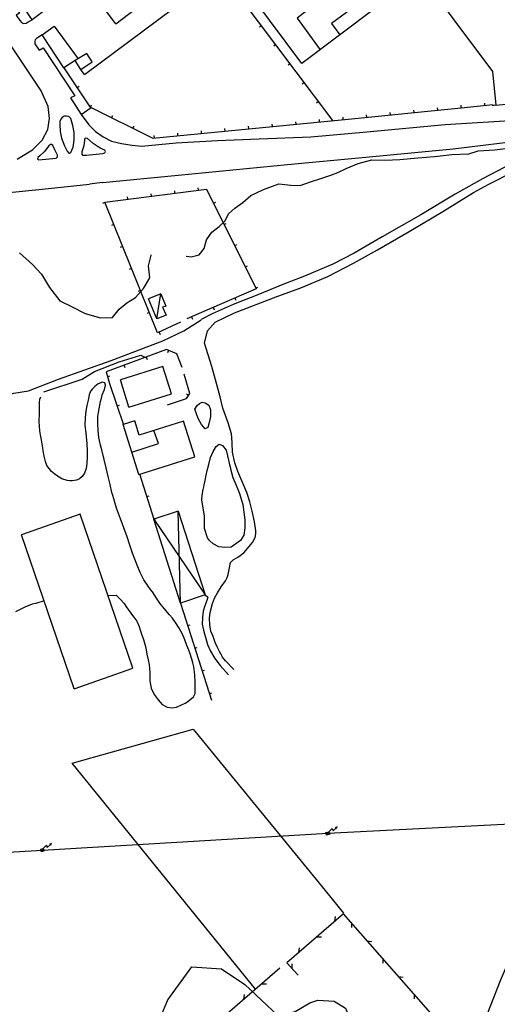
# Model space of a CAD drawing. Extents: x 1493192 to 1497990, y 5041202 to 5047535.
# Drawn here: x 1495042 to 1495243, y 5043392 to 5043807 of the extents above; entities that cross this region are included whole.
import ezdxf

# ---------------------------------------------------------------- set-up
doc = ezdxf.new("R2010")
doc.units = 0
doc.header["$LTSCALE"] = 2
doc.header["$MEASUREMENT"] = 0
doc.layers.get('0').update_dxf_attribs({"linetype": 'CONTINUOUS'})
for name, color, linetype in [('BASE', 254, 'CONTINUOUS'), ('EDIFICI', 7, 'CONTINUOUS'), ('STRADE', 252, 'CONTINUOUS')]:
    doc.layers.add(name, color=color, linetype=linetype)

# ---------------------------------------------------------------- blocks, each defined once
blk = doc.blocks.new('TA9S')
for p, q in [((0, 0), (0.21, 0.2)), ((0.21, 0.2), (0.7, 0.69)), ((0.7, 0.69), (0.85, 0.15)), ((0.85, 0.15), (1.43, 0.73)), ((1.72, 1.02), (1.33, 0.83)), ((1.33, 0.83), (1.45, 0.75)), ((1.4, 0.79), (1.58, 0.92)), ((1.45, 0.75), (1.64, 0.95)), ((1.58, 0.92), (1.45, 0.75)), ((1.45, 0.75), (1.52, 0.64)), ((1.64, 0.95), (1.49, 0.7)), ((1.52, 0.64), (1.72, 1.02))]:
    blk.add_line(p, q)

msp = doc.modelspace()

# ---------------------------------------------------------------- linework, layer by layer
for p, q in [((1495173.703, 5043764.113), (1495091.727, 5043873.238)), ((1495143.672, 5043804.09), (1495142.844, 5043803.468)), ((1495149.678, 5043796.095), (1495148.85, 5043795.472)), ((1495065.219, 5043789.41), (1495060.422, 5043786.355)), ((1495155.684, 5043788.099), (1495154.856, 5043787.477)), ((1495060.422, 5043786.355), (1495071.383, 5043769.875)), ((1495069.023, 5043783.523), (1495067.602, 5043785.676)), ((1495161.691, 5043780.104), (1495160.862, 5043779.482)), ((1495065.96, 5043778.029), (1495066.822, 5043778.603)), ((1495167.697, 5043772.109), (1495166.869, 5043771.486)), ((1495237.855, 5043770.501), (1495237.754, 5043771.532)), ((1495071.383, 5043769.875), (1495097.891, 5043756.77)), ((1495071.569, 5043769.783), (1495072.028, 5043770.712)), ((1495180.156, 5043764.738), (1495227.797, 5043769.512)), ((1495198.053, 5043766.531), (1495197.95, 5043767.562)), ((1495208.003, 5043767.528), (1495207.9, 5043768.559)), ((1495217.953, 5043768.525), (1495217.85, 5043769.556)), ((1495227.797, 5043769.512), (1495241.344, 5043770.844)), ((1495227.903, 5043769.522), (1495227.802, 5043770.553)), ((1495242.5, 5043770.59), (1495240.867, 5043770.371)), ((1495080.533, 5043765.351), (1495080.992, 5043766.28)), ((1495097.891, 5043756.77), (1495180.156, 5043764.738)), ((1495158.245, 5043762.616), (1495158.145, 5043763.647)), ((1495168.198, 5043763.58), (1495168.098, 5043764.611)), ((1495178.152, 5043764.544), (1495178.052, 5043765.575)), ((1495188.103, 5043765.534), (1495187.999, 5043766.565)), ((1495089.497, 5043760.919), (1495089.956, 5043761.848)), ((1495118.431, 5043758.759), (1495118.331, 5043759.79)), ((1495128.385, 5043759.723), (1495128.285, 5043760.755)), ((1495138.338, 5043760.688), (1495138.238, 5043761.719)), ((1495148.292, 5043761.652), (1495148.192, 5043762.683)), ((1495098.524, 5043756.831), (1495098.425, 5043757.862)), ((1495108.478, 5043757.795), (1495108.378, 5043758.826)), ((1495077.594, 5043729.73), (1495120.531, 5043735.25)), ((1495107.229, 5043733.54), (1495107.097, 5043734.568)), ((1495117.147, 5043734.815), (1495117.015, 5043735.843)), ((1495120.531, 5043735.25), (1495141.398, 5043693.254)), ((1495087.392, 5043730.99), (1495087.26, 5043732.018)), ((1495097.31, 5043732.265), (1495097.178, 5043733.293)), ((1495077.639, 5043729.618), (1495076.679, 5043729.23)), ((1495099.859, 5043674.719), (1495077.594, 5043729.73)), ((1495123.463, 5043729.35), (1495124.391, 5043729.811)), ((1495081.391, 5043720.349), (1495080.431, 5043719.96)), ((1495127.913, 5043720.395), (1495128.84, 5043720.856)), ((1495085.143, 5043711.079), (1495084.182, 5043710.69)), ((1495132.362, 5043711.439), (1495133.29, 5043711.9)), ((1495088.895, 5043701.81), (1495087.934, 5043701.421)), ((1495136.812, 5043702.484), (1495137.74, 5043702.945)), ((1495141.398, 5043693.254), (1495112.242, 5043680.641)), ((1495141.262, 5043693.528), (1495142.19, 5043693.989)), ((1495092.646, 5043692.54), (1495091.686, 5043692.151)), ((1495132.502, 5043689.405), (1495132.913, 5043688.454)), ((1495123.324, 5043685.435), (1495123.735, 5043684.484)), ((1495096.398, 5043683.271), (1495095.438, 5043682.882)), ((1495114.146, 5043681.464), (1495114.557, 5043680.513)), ((1495109.602, 5043679.32), (1495099.859, 5043674.719)), ((1495100.559, 5043675.049), (1495101.002, 5043674.113)), ((1495103.602, 5043667.711), (1495078.273, 5043658.344)), ((1495095.092, 5043664.564), (1495095.451, 5043663.592)), ((1495108.039, 5043665.93), (1495103.602, 5043667.711)), ((1495104.462, 5043667.366), (1495104.076, 5043666.404)), ((1495110.258, 5043660.199), (1495108.039, 5043665.93)), ((1495085.712, 5043661.095), (1495086.072, 5043660.123)), ((1495078.273, 5043658.344), (1495079.609, 5043653.441)), ((1495078.817, 5043656.348), (1495079.817, 5043656.62)), ((1495113.508, 5043649.234), (1495111.102, 5043657.301)), ((1495079.609, 5043653.441), (1495085.523, 5043635.988)), ((1495104.141, 5043644.488), (1495112.117, 5043647.07)), ((1495112.117, 5043647.07), (1495113.508, 5043649.234)), ((1495112.991, 5043648.43), (1495112.119, 5043648.99)), ((1495082.819, 5043643.97), (1495083.8, 5043644.303)), ((1495092.289, 5043615.379), (1495098.32, 5043596.27)), ((1495095.299, 5043605.843), (1495096.287, 5043606.154)), ((1495098.309, 5043596.306), (1495099.297, 5043596.618)), ((1495109.563, 5043561), (1495122.641, 5043520.039)), ((1495112.604, 5043551.474), (1495113.591, 5043551.789)), ((1495115.646, 5043541.948), (1495116.633, 5043542.263)), ((1495118.687, 5043532.421), (1495119.674, 5043532.736)), ((1495121.729, 5043522.895), (1495122.716, 5043523.21)), ((1495178.203, 5043430.18), (1495154.398, 5043409.441)), ((1495174.535, 5043426.978), (1495174.821, 5043428.96)), ((1495227.844, 5043373.781), (1495178.203, 5043430.18)), ((1495181.595, 5043426.327), (1495181.623, 5043424.327)), ((1495166.993, 5043420.414), (1495168.993, 5043420.432)), ((1495159.455, 5043413.841), (1495159.741, 5043415.823)), ((1495188.197, 5043418.819), (1495190.181, 5043418.542)), ((1495194.809, 5043411.314), (1495194.837, 5043409.314)), ((1495151.43, 5043407.199), (1495126.07, 5043385.336)), ((1495154.398, 5043409.441), (1495159.102, 5043404.301)), ((1495156.623, 5043407.01), (1495156.556, 5043409.009)), ((1495201.411, 5043403.806), (1495203.395, 5043403.529)), ((1495143.856, 5043400.67), (1495145.856, 5043400.677)), ((1495136.283, 5043394.135), (1495136.58, 5043396.116)), ((1495208.023, 5043396.301), (1495208.051, 5043394.301))]:
    msp.add_line(p, q)
at = {"layer": 'BASE', "flags": 128}
for points in [[(1495040.781, 5043747.859), (1495041.781, 5043748.52), (1495047.188, 5043751.75), (1495051.32, 5043755.859), (1495053.633, 5043760.328), (1495054.32, 5043764.941), (1495053.711, 5043770.07), (1495050.82, 5043776.609), (1495014.273, 5043831.359), (1494977.547, 5043885.941), (1494907.234, 5043991.375)], [(1495143.75, 5043914.871), (1495241.063, 5043784.828), (1495242.508, 5043770.602), (1495378.922, 5043783.871), (1495374.078, 5043831.871), (1495322.523, 5043898.371), (1495315.141, 5043892.609), (1495293.18, 5043921.012), (1495300.477, 5043926.84), (1495285.844, 5043945.77), (1495279.711, 5043945.43), (1495244.922, 5043990.27), (1495151.523, 5043920.801), (1495152.18, 5043919.84), (1495144.68, 5043914.102), (1495144.023, 5043915.07), (1495143.75, 5043914.871)], [(1495106.148, 5043861.297), (1495152.672, 5043896.129), (1495207.172, 5043823.254), (1495160.633, 5043788.176), (1495106.148, 5043861.297)], [(1495064.594, 5043828.527), (1495061.367, 5043826.086), (1495055.469, 5043834.102), (1495041.867, 5043822.91), (1495051.578, 5043809.91), (1495047.063, 5043806.523), (1495021.969, 5043844.09), (1495023.391, 5043852.836), (1495068.281, 5043886.66), (1495070.313, 5043883.984), (1495046.672, 5043865.773), (1495060.352, 5043848.281)], [(1495069.023, 5043783.523), (1495125.109, 5043825.301), (1495113.258, 5043841.656), (1495091.852, 5043869.238), (1495090.367, 5043870.547)], [(1495199.992, 5043817.84), (1495189.969, 5043831.496), (1495158.75, 5043807.227), (1495168.344, 5043793.98)], [(1495191.344, 5043811.32), (1495187.93, 5043815.988), (1495173.242, 5043804.953), (1495176.633, 5043800.238)], [(1495060.422, 5043786.355), (1495051.242, 5043800.215), (1495056.25, 5043803.898), (1495066.406, 5043790.148)], [(1495067.688, 5043766.699), (1495071.898, 5043769.621)], [(1495063.172, 5043750.43), (1495064.313, 5043753), (1495064.719, 5043755.828), (1495064.719, 5043759.09), (1495064.242, 5043762.031), (1495063.313, 5043764.941), (1495062.422, 5043765.801), (1495061.5, 5043766.02), (1495060.531, 5043765.922), (1495059.656, 5043765.449), (1495059.117, 5043764.691), (1495058.656, 5043763.781), (1495058.688, 5043762.531), (1495058.828, 5043759.52), (1495059.461, 5043756.672), (1495060.602, 5043753.441), (1495061.75, 5043751.289), (1495062.539, 5043750.371), (1495062.883, 5043750.441)], [(1495067.688, 5043766.699), (1495070.898, 5043762.34), (1495073.68, 5043759.512), (1495076.891, 5043757.25), (1495080.422, 5043755.43), (1495084.719, 5043754.488), (1495089.203, 5043753.719), (1495093.109, 5043753.422), (1495107.789, 5043754.699), (1495125.078, 5043755.77), (1495142.742, 5043756.488), (1495164.523, 5043757.27), (1495188.117, 5043759.371), (1495221.148, 5043762.422), (1495253.031, 5043764.488)], [(1495068.656, 5043749.609), (1495069.773, 5043749.621), (1495076.797, 5043750.25), (1495077.633, 5043750.59), (1495077.906, 5043751.078), (1495077.68, 5043751.641), (1495075.672, 5043752.559), (1495072.742, 5043754.43), (1495070.328, 5043756.609), (1495069.68, 5043756.73), (1495069.148, 5043756.512), (1495069.063, 5043755.871), (1495068.742, 5043753.48), (1495068.031, 5043750.93), (1495067.906, 5043749.941), (1495068.242, 5043749.621), (1495068.531, 5043749.5)], [(1495076.633, 5043738.039), (1495108.539, 5043741.078), (1495154.609, 5043745.621), (1495187.617, 5043748.719), (1495224.477, 5043752.262), (1495256.688, 5043756.172), (1495273.5, 5043758.719), (1495274.031, 5043758.469), (1495273.93, 5043757.93), (1495265.602, 5043753.738), (1495249.227, 5043746.059), (1495236.813, 5043739.672), (1495225.25, 5043733.102), (1495210.781, 5043724.441), (1495194.602, 5043715.121), (1495182.75, 5043708.328), (1495173.75, 5043703.719), (1495161.781, 5043698.602), (1495152.633, 5043695.051), (1495142.891, 5043691.102), (1495131.688, 5043686.699), (1495122.906, 5043682.82), (1495118.203, 5043680.309)], [(1495049.898, 5043747.641), (1495057.148, 5043748.371), (1495057.648, 5043748.871), (1495057.68, 5043749.551), (1495056.539, 5043751.801), (1495055.742, 5043753.691), (1495055.25, 5043754.121), (1495054.742, 5043754.078), (1495054.102, 5043753.43), (1495052.07, 5043750.949), (1495050.219, 5043749.328), (1495049.438, 5043748.57), (1495049.289, 5043747.922), (1495049.906, 5043747.672)], [(1495111.903, 5043707.09), (1495112.045, 5043707.03), (1495114.008, 5043706.828), (1495117.438, 5043707.551), (1495119.547, 5043710.281), (1495120.547, 5043713.898), (1495122.758, 5043717.109), (1495125.891, 5043719.469), (1495128.203, 5043721.77), (1495129.969, 5043724.969), (1495132.5, 5043727.301), (1495135.82, 5043729.609), (1495139.172, 5043732.602), (1495144.57, 5043735.051), (1495150.953, 5043737.5), (1495156.109, 5043736.941), (1495159.969, 5043736.828), (1495164.32, 5043738.32), (1495168.633, 5043739.699), (1495172.922, 5043741.102), (1495175.859, 5043742.27), (1495179.438, 5043743.969), (1495184.383, 5043746.012), (1495190.156, 5043747.629), (1495195.773, 5043747.512), (1495201.922, 5043747.75), (1495209.547, 5043748.449), (1495216.641, 5043749.039), (1495223.969, 5043749.82), (1495231.133, 5043750.129), (1495235.023, 5043751.449), (1495241.813, 5043751.859), (1495247.758, 5043752.5)], [(1495124.133, 5043679.289), (1495132.273, 5043683.191), (1495150.508, 5043690.199), (1495160.242, 5043693.68), (1495171.648, 5043698.48), (1495182.461, 5043704.129), (1495192.531, 5043709.672), (1495205.883, 5043717.371), (1495220.063, 5043725.801), (1495233.078, 5043733.871), (1495239.453, 5043737.32), (1495250.078, 5043742.621), (1495259.578, 5043746.852), (1495260.961, 5043746.379), (1495261.906, 5043745.469)], [(1494640.391, 5043696.891), (1494643.93, 5043697.32), (1494702.789, 5043703.051), (1494759.57, 5043708.559), (1494831.977, 5043715.738), (1494857.398, 5043718.238), (1494875.25, 5043719.578), (1494900.859, 5043721.051), (1494918.578, 5043722.262), (1494935.813, 5043723.871), (1494954.93, 5043725.84), (1494980.047, 5043728.422), (1495007.211, 5043730.828), (1495026.203, 5043732.789), (1495048.461, 5043734.922)], [(1495048.57, 5043734.949), (1495071.219, 5043737.359)], [(1495076.633, 5043738.039), (1495071.219, 5043737.359)], [(1495041.633, 5043708.422), (1495047.211, 5043703.488), (1495050.992, 5043699.5), (1495054.289, 5043693.801), (1495058.656, 5043688.199), (1495063.648, 5043685.809), (1495069.367, 5043682.871), (1495075.859, 5043681.02), (1495080.828, 5043681.211), (1495083.703, 5043684.77), (1495086.938, 5043687.379), (1495090.563, 5043689.68), (1495093.898, 5043693.422), (1495096.68, 5043697.941), (1495096.109, 5043702.988), (1495097.141, 5043707.52)], [(1495097.141, 5043707.52), (1495097.271, 5043707.563)], [(1495099.57, 5043680.641), (1495101.227, 5043691.148)], [(1495045.461, 5043650.359), (1495058.203, 5043655.289), (1495080.344, 5043663.102), (1495102.172, 5043671.461), (1495111.023, 5043675.609), (1495118.203, 5043680.301)], [(1495131.961, 5043532.977), (1495128.477, 5043536.699), (1495127.32, 5043538.203), (1495126.656, 5043539.316), (1495126.148, 5043540.246), (1495125.172, 5043542.25), (1495124.227, 5043544.359), (1495123.328, 5043546.84), (1495122.367, 5043549.109), (1495121.852, 5043551.766), (1495121.758, 5043554.637), (1495122.07, 5043557.074), (1495123.102, 5043560.781), (1495123.883, 5043563.109), (1495125.117, 5043565.301), (1495126.703, 5043567.785), (1495128.477, 5043570.316), (1495129.148, 5043571.715), (1495129.641, 5043573.059), (1495130.18, 5043575.809), (1495130.633, 5043578.02), (1495131.711, 5043579.199), (1495133.758, 5043580.281), (1495136.289, 5043582.113), (1495139.93, 5043586.516), (1495141.039, 5043588.629), (1495141.297, 5043590.129), (1495141.297, 5043591.434), (1495140.68, 5043595.129), (1495139.719, 5043599.73), (1495138.828, 5043603.621), (1495137.57, 5043607.52), (1495135.883, 5043611.422), (1495133.656, 5043616.355), (1495132.398, 5043620.07), (1495131.508, 5043624.453), (1495131.289, 5043628.262), (1495131.219, 5043630.629), (1495131.063, 5043632.254), (1495129.703, 5043636.805), (1495127.344, 5043643.012), (1495126.203, 5043647.746), (1495125.039, 5043652.477), (1495122.688, 5043660.625), (1495119.719, 5043670.477), (1495120.883, 5043675.609), (1495124.133, 5043679.289)], [(1495051.922, 5043649.895), (1495068.141, 5043655.227), (1495073.258, 5043658.504), (1495083.656, 5043662.574), (1495092.867, 5043665.316), (1495094.75, 5043664.441)], [(1495000.297, 5043660.34), (1495005.68, 5043644.371), (1495008.008, 5043641.609), (1495009.75, 5043640.93), (1495013.172, 5043641.43), (1495019.641, 5043643.328), (1495031.422, 5043647.199), (1495039.359, 5043649.301), (1495045.469, 5043650.371)], [(1495079.047, 5043564.121), (1495082.383, 5043564.324), (1495083.188, 5043563.656), (1495084.422, 5043562.34), (1495085.789, 5043560.727), (1495086.578, 5043559.645), (1495087.43, 5043558.289), (1495088.563, 5043556.66), (1495089.313, 5043555.738), (1495089.898, 5043555.031), (1495091.102, 5043553.363), (1495092.078, 5043551.059), (1495092.539, 5043549.734), (1495093, 5043548.27), (1495093.969, 5043545.66), (1495094.797, 5043542.625), (1495095.07, 5043541.328), (1495095.344, 5043539.488), (1495095.867, 5043537.023), (1495096.352, 5043535.086), (1495096.594, 5043531.773), (1495096.609, 5043528.273), (1495097.227, 5043525.113), (1495098.398, 5043522.539), (1495100.07, 5043520.23), (1495101.813, 5043518.273), (1495103.992, 5043517.09), (1495105.969, 5043516.836), (1495107.844, 5043517.195), (1495109.688, 5043517.953), (1495111.578, 5043518.895), (1495112.594, 5043519.523), (1495113.477, 5043520.203), (1495115.023, 5043521.535), (1495115.68, 5043522.891), (1495115.719, 5043525.184), (1495115.688, 5043527.734), (1495115.602, 5043530.727), (1495115.109, 5043534.066), (1495114.703, 5043535.785), (1495114.297, 5043537.297), (1495113.469, 5043540.086), (1495113.031, 5043541.199), (1495112.273, 5043543.113), (1495111.367, 5043545.441), (1495110.461, 5043547.906), (1495109.047, 5043550.477), (1495107.422, 5043552.84), (1495106.109, 5043554.605), (1495104.883, 5043556.066), (1495102.602, 5043558.715), (1495100.789, 5043560.887), (1495099.398, 5043563.02), (1495097.742, 5043565.66), (1495096.961, 5043566.727), (1495095.859, 5043568.039), (1495094.047, 5043570.824), (1495092.602, 5043573.859), (1495091.32, 5043576.961), (1495090.25, 5043579.461), (1495089.32, 5043581.949), (1495088.156, 5043585.387), (1495087.047, 5043588.805), (1495085.648, 5043592.629), (1495084.273, 5043596.453), (1495082.641, 5043600.891), (1495081.391, 5043604.898), (1495081, 5043606.27), (1495080.68, 5043607.5), (1495079.852, 5043610.945), (1495079.078, 5043614.227), (1495078.211, 5043617.852), (1495077.328, 5043621.461), (1495076.328, 5043625.535), (1495075.891, 5043627.48), (1495075.43, 5043629.398), (1495075.133, 5043630.641), (1495074.813, 5043633.637), (1495074.688, 5043636.504), (1495074.703, 5043638.066), (1495074.773, 5043639.484), (1495074.953, 5043641.191), (1495075.203, 5043642.781), (1495075.859, 5043645.828), (1495076.219, 5043647.297), (1495076.563, 5043648.625), (1495077.453, 5043650.914), (1495077.977, 5043652.766), (1495077.727, 5043653.773), (1495076.641, 5043653.945), (1495074.906, 5043653.266), (1495073.469, 5043652.164), (1495072.438, 5043651.246), (1495071.641, 5043650.203), (1495071.008, 5043648.648), (1495070.578, 5043646.477), (1495070.133, 5043644.148), (1495069.719, 5043641.719), (1495069.344, 5043639.055), (1495069.25, 5043635.801), (1495069.672, 5043632.625), (1495070.109, 5043628.074), (1495070.25, 5043625.121), (1495070.25, 5043622.371), (1495070.117, 5043619.766), (1495069.75, 5043617.625), (1495069.031, 5043615.66), (1495068.109, 5043614.266), (1495067, 5043613.273), (1495065.656, 5043612.75), (1495063.898, 5043612.426), (1495062.922, 5043612.441), (1495061.844, 5043612.52), (1495059.594, 5043613.27), (1495057.281, 5043614.676), (1495055.188, 5043616.43), (1495054.133, 5043617.578), (1495053.148, 5043618.84), (1495052.602, 5043620.613), (1495052.117, 5043622.863), (1495051.672, 5043625.066), (1495051.469, 5043626.215), (1495051.328, 5043627.164), (1495050.961, 5043629.766), (1495050.578, 5043631.781), (1495050.273, 5043633.465), (1495049.938, 5043637.359), (1495050.07, 5043640.805), (1495050.117, 5043643.047), (1495050.078, 5043645.484), (1495050.32, 5043646.855), (1495050.703, 5043647.824)], [(1495116.977, 5043638.641), (1495115.656, 5043642.574), (1495116.57, 5043644.164), (1495117.531, 5043645.012), (1495118.641, 5043645.613), (1495119.961, 5043645.344), (1495121.43, 5043644.297), (1495122.133, 5043642.34), (1495122.172, 5043639.547), (1495121.648, 5043636.977), (1495121.008, 5043634.941), (1495119.977, 5043634.379), (1495118.383, 5043636.137), (1495116.977, 5043638.641)], [(1495119.633, 5043597.504), (1495118.508, 5043604.422), (1495118.617, 5043606.48), (1495119.094, 5043608.754), (1495119.398, 5043609.926), (1495119.57, 5043610.727), (1495119.977, 5043612.645), (1495120.32, 5043614.785), (1495120.828, 5043616.84), (1495121.531, 5043619.328), (1495122.219, 5043622.215), (1495123.297, 5043624.82), (1495124.523, 5043626.914), (1495125.867, 5043627.945), (1495127.289, 5043627.375), (1495128.813, 5043625.406), (1495129.352, 5043623.039), (1495130.063, 5043619.891), (1495130.461, 5043618.379), (1495130.82, 5043616.906), (1495131.594, 5043613.801), (1495132.82, 5043610.852), (1495134.32, 5043607.551), (1495135.828, 5043602.477), (1495136.289, 5043599.266), (1495136.609, 5043596.051), (1495136.68, 5043592.703), (1495136.172, 5043589.516), (1495134.781, 5043587.316), (1495130.859, 5043584.574), (1495128.289, 5043584.336), (1495125.656, 5043584.594), (1495123.328, 5043585.855), (1495121.781, 5043587.27), (1495120.93, 5043588.504), (1495119.719, 5043592.344), (1495119.602, 5043596.488), (1495119.633, 5043597.504)], [(1495109.563, 5043561), (1495108.547, 5043599.703)], [(1495098.32, 5043596.27), (1495119.969, 5043564.469)], [(1495119.969, 5043564.469), (1495121.039, 5043563.512), (1495120.609, 5043562.086), (1495119.797, 5043559.855), (1495119.133, 5043557.523), (1495118.828, 5043555.012), (1495118.797, 5043554.75), (1495118.703, 5043552.047), (1495119.18, 5043549.504), (1495119.609, 5043547.996), (1495120.023, 5043546.645), (1495120.992, 5043543.578), (1495122.242, 5043540.691), (1495124.008, 5043537.602), (1495126.297, 5043534.695), (1495129.797, 5043530.816)], [(1495052.023, 5043561.953), (1495048.617, 5043560.805), (1495047.031, 5043560.566), (1495044.008, 5043559.301), (1495040.039, 5043557.32)], [(1495107.379, 5043440), (1495063.859, 5043493.551), (1495114.891, 5043507.871), (1495170.489, 5043440)], [(1494805.835, 5043442.817), (1494923.343, 5043449.487), (1495051.359, 5043456.957), (1495171.621, 5043464.034), (1495251.313, 5043468.219)], [(1495141.203, 5043398.379), (1495107.379, 5043440)], [(1495170.489, 5043440), (1495178.297, 5043430.469)], [(1495227.57, 5043371.949), (1495229.883, 5043374.219), (1495232.578, 5043376.23), (1495234.883, 5043378.922), (1495236.258, 5043381.328), (1495244.477, 5043402.121), (1495255.063, 5043426.891), (1495260.757, 5043440)], [(1495037.961, 5043360.379), (1495044.422, 5043363.762), (1495055.578, 5043357.199), (1495062.398, 5043350.672), (1495071.633, 5043348.199), (1495079.539, 5043349.441), (1495086.297, 5043358.949), (1495093.031, 5043370.289), (1495098.281, 5043379.852), (1495104.227, 5043393.949), (1495114.352, 5043407.852), (1495126.82, 5043407.012), (1495136.641, 5043400.352), (1495150.688, 5043387.129), (1495157.844, 5043388.949), (1495164.039, 5043392.68)], [(1495164.039, 5043392.68), (1495167.448, 5043393.766), (1495174.354, 5043393.347), (1495179.136, 5043390.419), (1495181.526, 5043384.562), (1495180.729, 5043377.868), (1495180.852, 5043374.262), (1495181.047, 5043371.629), (1495183.531, 5043355.941), (1495186.844, 5043343.73), (1495189.688, 5043333.691), (1495192.711, 5043322.02), (1495193.719, 5043316.52), (1495194.32, 5043310.871)]]:
    msp.add_lwpolyline(points, dxfattribs=at)
at = {"layer": 'BASE'}
for points in [[(1495170.82, 5043464.371, 178.93), (1495172.133, 5043464.719, 178.93), (1495172.422, 5043463.621, 178.93), (1495171.109, 5043463.281, 178.94)], [(1495050.68, 5043457.379, 178.8), (1495051.719, 5043457.699, 178.81), (1495052.039, 5043456.59, 178.8), (1495051.008, 5043456.289, 178.81)]]:
    msp.add_polyline3d(points, close=True, dxfattribs=at)
for p in [(1495171.621, 5043464.034), (1495051.359, 5043456.957)]:
    msp.add_point(p, dxfattribs=at)
at = {"layer": 'EDIFICI', "flags": 128}
for points in [[(1495082.32, 5043804.859), (1495114.172, 5043829.23), (1495085.883, 5043867.5), (1495053.367, 5043843.512)], [(1495082.32, 5043804.859), (1495053.367, 5043843.512)], [(1495067.602, 5043785.676), (1495072.281, 5043788.895), (1495070.063, 5043792.414), (1495065.219, 5043789.41)], [(1495067.602, 5043785.676), (1495065.219, 5043789.41)], [(1495101.227, 5043691.148), (1495096.07, 5043689.102)], [(1495101.227, 5043691.148), (1495103.32, 5043686.023), (1495101.977, 5043685.586), (1495103.477, 5043682.215), (1495099.57, 5043680.641), (1495096.07, 5043689.102)], [(1495087.844, 5043643.422), (1495105.703, 5043649.012), (1495102.07, 5043660.621), (1495084.211, 5043655.031)], [(1495087.844, 5043643.422), (1495084.211, 5043655.031)], [(1495091.992, 5043615.109), (1495115.609, 5043622.57), (1495110.859, 5043637.621), (1495092.18, 5043631.719), (1495090.297, 5043637.68), (1495085.359, 5043636.121)], [(1495091.992, 5043615.109), (1495085.359, 5043636.121)], [(1495089.012, 5043624.549), (1495100.219, 5043628.148), (1495098.269, 5043633.643)], [(1495064.711, 5043524.859), (1495089.531, 5043533.5), (1495067.32, 5043598.352), (1495042.539, 5043589.691)], [(1495108.547, 5043599.703), (1495098.32, 5043596.27)], [(1495108.547, 5043599.703), (1495119.969, 5043564.469), (1495109.563, 5043561), (1495098.32, 5043596.27)], [(1495064.711, 5043524.859), (1495042.539, 5043589.691)]]:
    msp.add_lwpolyline(points, dxfattribs=at)
at = {"layer": 'STRADE', "flags": 128}
for points in [[(1495068.281, 5043886.66), (1495067.672, 5043887.273), (1495066.727, 5043887.566), (1495065.703, 5043887.477), (1495065.063, 5043887.078), (1495035.469, 5043865.094), (1495021.07, 5043854.426), (1495018.961, 5043841.074), (1495020.969, 5043837.816), (1495022.477, 5043838.746), (1495041.711, 5043809.426), (1495040.273, 5043808.469), (1495041.773, 5043806.297), (1495042.492, 5043805.422), (1495043.406, 5043804.969), (1495044.469, 5043805.176), (1495045.406, 5043805.641), (1495047.063, 5043806.523)], [(1495051.242, 5043800.215), (1495048.852, 5043798.699), (1495048.352, 5043798.16), (1495048.109, 5043797.504), (1495048.18, 5043796.445), (1495050.023, 5043793.773), (1495051.672, 5043794.754), (1495064.961, 5043774.574), (1495063.172, 5043773.695), (1495067.688, 5043766.699)], [(1495067.688, 5043766.699), (1495071.898, 5043769.621)]]:
    msp.add_lwpolyline(points, dxfattribs=at)

# ---------------------------------------------------------------- block references
at = {"layer": 'BASE', "xscale": 2, "yscale": 2, "zscale": 2}
for p in [(1495172.133, 5043464.719, 178.93), (1495051.719, 5043457.699, 178.81)]:
    msp.add_blockref('TA9S', p, dxfattribs=at)

doc.saveas('drawing.dxf')
